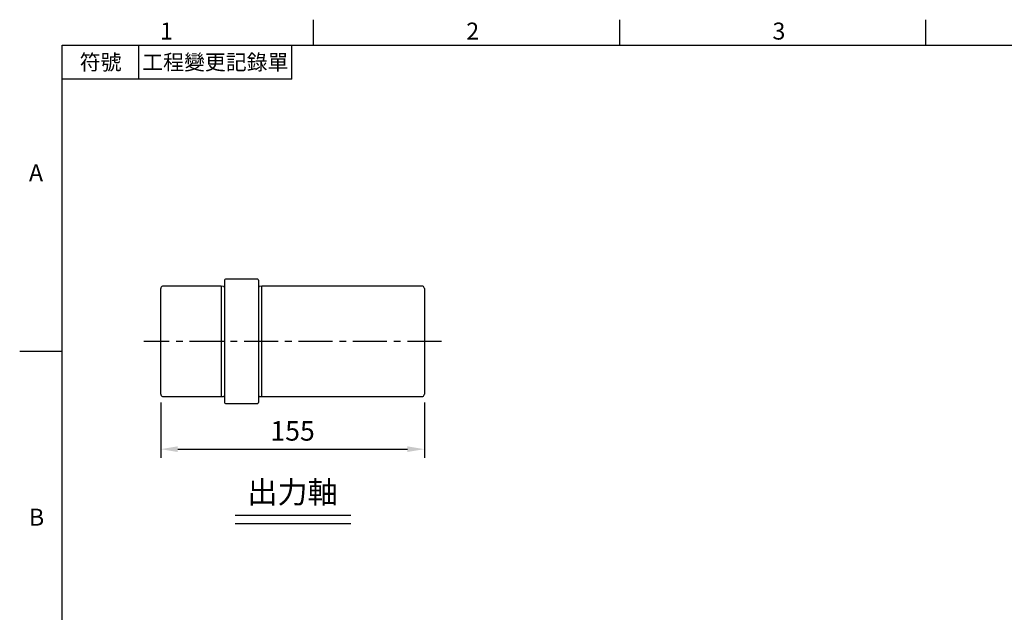
# Model space of a CAD drawing. Units: millimetres. Extents: x -35 to 1400, y -20 to 980.
# Drawn here: x -25 to 554, y 627 to 975 of the extents above; entities that cross this region are included whole.
import ezdxf
from ezdxf.enums import TextEntityAlignment as Align

# ---------------------------------------------------------------- set-up
doc = ezdxf.new("R2010")
doc.units = ezdxf.units.MM
doc.header["$LTSCALE"] = 2
doc.linetypes.add('CENTER', pattern=[2, 1.25, -0.25, 0.25, -0.25])
for name, color, linetype in [('CEN', 2, 'CENTER'), ('DIM', 3, 'Continuous'), ('MAIN', 7, 'Continuous'), ('TXT', 4, 'Continuous')]:
    doc.layers.add(name, color=color, linetype=linetype)
doc.styles.add('ATTDEF', font='txt')
doc.styles.get("Standard").update_dxf_attribs({"font": 'simplex.shx'})
doc.dimstyles.new('L', dxfattribs={"dimscale": 5, "dimtxt": 2.3, "dimasz": 2, "dimexe": 1, "dimexo": 1, "dimgap": 1, "dimtad": 1, "dimdec": 3, "dimdsep": 46, "dimtxsty": 'Standard', "dimcen": 0, "dimclrd": 256, "dimclre": 256, "dimclrt": 256, "dimaunit": 1, "dimazin": 2, "dimtfac": 0.6, "dimtdec": 3, "dimtmove": 0, "dimatfit": 3, "dimfxl": 0, "dimtolj": 1, "dimarcsym": 0})

# ---------------------------------------------------------------- blocks, each defined once
blk = doc.blocks.new('GJA420')
at = {"color": 0}
for p, q in [((29.5, 195), (29.5, 192)), ((65.5, 195), (65.5, 192)), ((101.5, 195), (101.5, 192)), ((0, 192), (275, 192)), ((0, 0), (0, 192)), ((9, 188), (9, 192)), ((27, 188), (27, 192)), ((27, 188), (0, 188)), ((0, 156), (-5, 156))]:
    blk.add_line(p, q, dxfattribs=at)
for s, p in [('1', (11.5, 192.66)), ('2', (47.5, 192.66)), ('3', (83.5, 192.66)), ('A', (-3.91, 176)), ('B', (-3.91, 135.5))]:
    blk.add_text(s, height=2, dxfattribs=at).set_placement(p)
at = {"color": 0, "char_height": 1.8, "attachment_point": 5}
for s, insert, width in [('{\\f標楷體|b0|i0|c136|p65;符號}', (4.51, 190), 6), ('{\\fDFKai-SB|b0|i0|c136|p65;工程變更記錄單}', (18, 190), 17.9481)]:
    blk.add_mtext(s, dxfattribs=dict(at, insert=insert, width=width))
at = {"color": 4, "style": 'ATTDEF'}
blk.add_attdef('料號', text='', height=2.5, dxfattribs=at).set_placement((120.5, 3), align=Align.MIDDLE_LEFT)
for tag, p in [('比例', (200.5, 3)), ('版本', (236.5, 3))]:
    blk.add_attdef(tag, text='', height=2.5, dxfattribs=at).set_placement(p, align=Align.MIDDLE_CENTER)
blk = doc.blocks.new('*D16')
at = {"layer": 'Defpoints', "color": 0}
for p in [(57.9, 754.86), (212.9, 754.86), (212.9, 722.49)]:
    blk.add_point(p, dxfattribs=at)
at = {"layer": 'DIM', "lineweight": -2}
for p, q in [((57.9, 749.86), (57.9, 717.49)), ((212.9, 749.86), (212.9, 717.49)), ((67.9, 722.49), (202.9, 722.49))]:
    blk.add_line(p, q, dxfattribs=at)
at = {"layer": 'DIM'}
for points in [[(67.9, 724.16), (67.9, 720.83), (57.9, 722.49)], [(202.9, 724.16), (202.9, 720.83), (212.9, 722.49)]]:
    blk.add_solid(points, dxfattribs=at)
at = {"layer": 'DIM', "insert": (135.4, 733.24), "char_height": 11.5, "attachment_point": 5}
blk.add_mtext('\\A1;155', dxfattribs=at)

msp = doc.modelspace()

# ---------------------------------------------------------------- linework, layer by layer
at = {"layer": 'CEN', "ltscale": 8}
msp.add_line((222.898708, 785.858781), (47.898708, 785.858781), dxfattribs=at)
at = {"layer": 'DIM'}
for p, q in [((101.754876, 683.756131), (169.582181, 683.756131)), ((101.754876, 678.872792), (169.582181, 678.872792))]:
    msp.add_line(p, q, dxfattribs=at)
at = {"layer": 'MAIN', "ltscale": 2}
for p, q in [((95.398708, 821.858781), (95.398708, 749.858781)), ((114.898708, 822.358781), (95.898708, 822.358781)), ((57.898708, 785.858781), (57.898708, 816.858781)), ((77.398708, 818.258781), (58.860191, 818.258781)), ((93.398708, 818.358781), (77.398708, 818.358781)), ((77.398708, 818.358781), (77.398708, 818.258781)), ((94.757563, 818.166659), (93.398708, 818.358781)), ((93.398708, 818.358781), (93.398708, 753.358781)), ((117.398708, 818.358781), (116.039852, 818.166659)), ((193.398708, 818.358781), (117.398708, 818.358781)), ((193.398708, 818.258781), (193.398708, 818.358781)), ((211.937224, 818.258781), (193.398708, 818.258781)), ((212.898708, 816.858781), (212.898708, 754.858781)), ((57.898708, 754.858781), (57.898708, 785.858781)), ((58.860191, 753.458781), (77.398708, 753.458781)), ((77.398708, 753.458781), (77.398708, 753.358781)), ((77.398708, 753.358781), (93.398708, 753.358781)), ((93.398708, 753.358781), (94.757563, 753.550903)), ((116.039852, 753.550903), (117.398708, 753.358781)), ((117.398708, 753.358781), (193.398708, 753.358781)), ((193.398708, 753.458781), (211.937224, 753.458781)), ((193.398708, 753.358781), (193.398708, 753.458781)), ((95.898708, 749.358781), (114.898708, 749.358781))]:
    msp.add_line(p, q, dxfattribs=at)
at = {"layer": 'MAIN'}
for p, q in [((115.398708, 821.858781), (115.398708, 749.858781)), ((117.398708, 753.358781), (117.398708, 818.358781))]:
    msp.add_line(p, q, dxfattribs=at)
at = {"layer": 'MAIN', "ltscale": 4}
for centre, radius, start, end in [((95.898708, 821.858781), 0.5, 90, 180), ((114.898708, 821.858781), 0.5, 0, 90), ((59.398708, 816.858781), 1.5, 111.039469781, 180), ((94.869558, 818.958781), 0.8, 261.95256563, 311.409622109), ((115.927858, 818.958781), 0.8, 228.590377891, 278.04743437), ((211.398708, 816.858781), 1.5, 0, 68.960530219), ((59.398708, 754.858781), 1.5, 180, 248.960530219), ((94.869558, 752.758781), 0.8, 48.590377891, 98.04743437), ((115.927858, 752.758781), 0.8, 81.95256563, 131.409622109), ((211.398708, 754.858781), 1.5, 291.039469781, 0), ((95.898708, 749.858781), 0.5, 180, 270), ((114.898708, 749.858781), 0.5, 270, 0)]:
    msp.add_arc(centre, radius, start, end, dxfattribs=at)

# ---------------------------------------------------------------- block references
at = {"layer": 'DIM', "xscale": 5, "yscale": 5, "zscale": 5}
msp.add_blockref('GJA420', (0, 0), dxfattribs=at)

# ---------------------------------------------------------------- texts
at = {"layer": 'TXT', "insert": (135.398708, 697.224167), "char_height": 13, "width": 90.31569704, "attachment_point": 5}
msp.add_mtext('{\\fPMingLiU|b0|i0|c136|p18;出力軸}', dxfattribs=at)

# ---------------------------------------------------------------- dimensions: what is measured, and where the dimension line sits
at = {"layer": 'DIM'}
dim = msp.add_linear_dim(base=(212.898708, 722.492079), p1=(57.898708, 754.858781), p2=(212.898708, 754.858781), dimstyle='L', dxfattribs=at)
dim.commit()
dim.dimension.update_dxf_attribs({"geometry": '*D16', "text_midpoint": (135.398708, 733.242079)})

doc.saveas('drawing.dxf')
